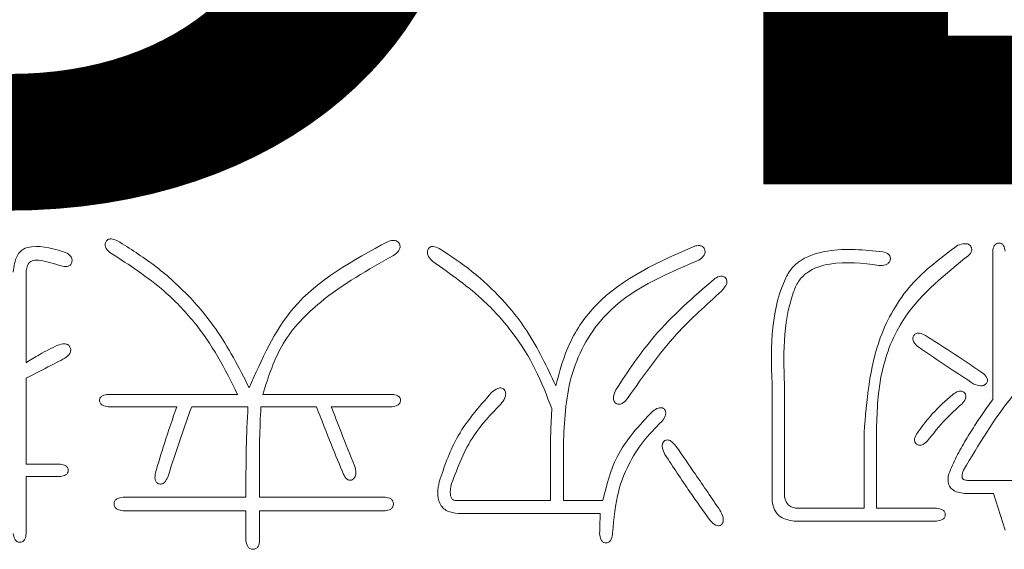
# Model space of a CAD drawing. Units: millimetres. Extents: x 0 to 565, y -1 to 746.
# Drawn here: x 368 to 369, y 265 to 265 of the extents above; entities that cross this region are included whole.
import ezdxf

# ---------------------------------------------------------------- set-up
doc = ezdxf.new("R2010")
doc.units = ezdxf.units.MM
doc.layers.add('图框', color=179, linetype='Continuous')
doc.styles.add('SLDTEXTSTYLE0', font='TXT', dxfattribs={"width": 0.7, "bigfont": 'bigfont'})

# ---------------------------------------------------------------- blocks, each defined once
blk = doc.blocks.new('SW_NOTE_1')
at = {"layer": '图框', "color": 0, "insert": (0, -10.2381), "char_height": 2.1166667, "attachment_point": 1, "style": 'SLDTEXTSTYLE0'}
blk.add_mtext('2.\\M+19752\\M+198B0\\M+19573\\M+193AF\\M+195A8\\M+18C8F\\M+1974C\\M+191B4\\M+19573\\M+193AF\\M+19349\\M+19680\\M+18E43\\M+18C6E\\M+19094\\M+18143\\M+19396\\M+18F89\\M+18E9F夹\\M+18E9D\\M+18D48\\M+18C8F时\\M+18143请\\M+18DDD\\M+18BF3旷', dxfattribs=at)

msp = doc.modelspace()

# ---------------------------------------------------------------- linework, layer by layer
at = {"color": 7, "linetype": 'Continuous', "lineweight": 15}
for p, q in [((369.13329, 265.08296), (369.13329, 264.86973)), ((367.74414, 264.92266), (367.74414, 265.05274)), ((367.74414, 264.77681), (367.74414, 264.90036)), ((368.81641, 264.88274), (368.81641, 264.72382)), ((368.8341, 264.72939), (368.8341, 264.88274)), ((368.04802, 264.87716), (367.86218, 264.87716)), ((368.27005, 264.87716), (368.08422, 264.87716)), ((367.86218, 264.85948), (367.96068, 264.85948)), ((367.98201, 264.85948), (368.06288, 264.85948)), ((368.08147, 264.85948), (368.16138, 264.85948)), ((368.18271, 264.85948), (368.27005, 264.85948)), ((368.49774, 264.81116), (368.49774, 264.72478)), ((368.51632, 264.72478), (368.51632, 264.81116)), ((368.94835, 264.82231), (368.94835, 264.71363)), ((368.96604, 264.71363), (368.96604, 264.82231)), ((367.79342, 264.77681), (367.74414, 264.77681)), ((367.74414, 264.67736), (367.74414, 264.75912)), ((367.74414, 264.75912), (367.79342, 264.75912)), ((368.06006, 264.75355), (368.06006, 264.72939)), ((368.07961, 264.72939), (368.07961, 264.75265)), ((369.20852, 264.75355), (369.09984, 264.75355)), ((368.06006, 264.72939), (367.88352, 264.72939)), ((368.25987, 264.72939), (368.07961, 264.72939)), ((369.09241, 264.73497), (369.13418, 264.73497)), ((369.13418, 264.73497), (369.15091, 264.68204)), ((368.49774, 264.72478), (368.36483, 264.72478)), ((368.57296, 264.72478), (368.51632, 264.72478)), ((368.94835, 264.71363), (368.84986, 264.71363)), ((369.05242, 264.71363), (368.96604, 264.71363)), ((367.88352, 264.70991), (368.06006, 264.70991)), ((368.06006, 264.70991), (368.06006, 264.66717)), ((368.07961, 264.66717), (368.07961, 264.70991)), ((368.07961, 264.70991), (368.25987, 264.70991)), ((368.36483, 264.7062), (368.56925, 264.7062)), ((368.848, 264.69505), (369.05242, 264.69505))]:
    msp.add_line(p, q, dxfattribs=at)
for points, knots in [([(367.87519, 265.09782), (367.87222, 265.09905), (367.8685, 265.10058), (367.86373, 265.10038), (367.86142, 265.09963), (367.85962, 265.098), (367.85795, 265.0953), (367.85705, 265.09123), (367.85953, 265.0851), (367.86336, 265.08216), (367.8659, 265.0802)], [0, 0, 0, 0, 0.24938914, 0.31214859, 0.37470116, 0.43729262, 0.49998431, 0.62478537, 0.75029493, 1, 1, 1, 1]), ([(368.06474, 264.88646), (368.04983, 264.9157), (368.02526, 264.96386), (367.97661, 265.02152), (367.9291, 265.06407), (367.89316, 265.08657), (367.87519, 265.09782)], [0, 0, 0, 0, 0.33987978, 0.55987708, 0.77992654, 1, 1, 1, 1]), ([(368.26448, 265.09693), (368.21385, 265.06955), (368.12352, 265.02071), (368.08269, 264.92744), (368.06474, 264.88646)], [0, 0, 0, 0, 0.5605556, 1, 1, 1, 1]), ([(368.27191, 265.07649), (368.27452, 265.07845), (368.27844, 265.08139), (368.28165, 265.08722), (368.2815, 265.09149), (368.28015, 265.09445), (368.27858, 265.09638), (368.27644, 265.09762), (368.2717, 265.09889), (368.26768, 265.0978), (368.26448, 265.09693)], [0, 0, 0, 0, 0.24953493, 0.37513805, 0.49918054, 0.56267909, 0.62527626, 0.68799271, 0.75112938, 1, 1, 1, 1]), ([(369.15091, 265.08296), (369.15058, 265.08569), (369.15018, 265.08912), (369.14779, 265.09243), (369.14619, 265.09371), (369.14427, 265.09446), (369.14158, 265.09474), (369.13816, 265.09387), (369.13433, 265.08975), (369.13371, 265.08568), (369.13329, 265.08296)], [0, 0, 0, 0, 0.2494049, 0.3121966, 0.3751513, 0.4378752, 0.5009974, 0.6257418, 0.7504074, 1, 1, 1, 1]), ([(367.80086, 265.0811), (367.78473, 265.0861), (367.76458, 265.09234), (367.73951, 265.08684), (367.72791, 265.07376), (367.7265, 265.06115), (367.72556, 265.05274)], [0, 0, 0, 0, 0.50038105, 0.62522423, 0.75001885, 1, 1, 1, 1]), ([(367.79432, 265.06162), (367.79737, 265.06097), (367.8012, 265.06015), (367.8056, 265.06156), (367.80752, 265.06286), (367.80891, 265.06474), (367.81, 265.0676), (367.81036, 265.07153), (367.80761, 265.07725), (367.80355, 265.07956), (367.80086, 265.0811)], [0, 0, 0, 0, 0.2494181, 0.3123633, 0.3754089, 0.437868, 0.5012221, 0.6261049, 0.7512105, 1, 1, 1, 1]), ([(367.8659, 265.0802), (367.89234, 265.06303), (367.9359, 265.03474), (367.98629, 264.9825), (368.02083, 264.93188), (368.03896, 264.89541), (368.04802, 264.87716)], [0, 0, 0, 0, 0.3398076, 0.5597959, 0.7798511, 1, 1, 1, 1]), ([(368.33792, 265.08667), (368.33496, 265.08804), (368.33126, 265.08976), (368.3264, 265.08954), (368.32417, 265.0885), (368.32246, 265.08675), (368.32102, 265.08387), (368.32035, 265.07977), (368.32261, 265.07354), (368.32622, 265.07027), (368.32863, 265.06809)], [0, 0, 0, 0, 0.2491528, 0.3118138, 0.374287, 0.4368757, 0.4996683, 0.6245766, 0.7499946, 1, 1, 1, 1]), ([(368.50517, 264.88921), (368.49254, 264.91637), (368.47174, 264.96111), (368.42863, 265.01477), (368.38636, 265.05474), (368.35407, 265.07603), (368.33792, 265.08667)], [0, 0, 0, 0, 0.3398425, 0.5598601, 0.7799335, 1, 1, 1, 1]), ([(368.70587, 265.09039), (368.65369, 265.06774), (368.58092, 265.03615), (368.52221, 264.95287), (368.51085, 264.91044), (368.50517, 264.88921)], [0, 0, 0, 0, 0.5588315, 0.7792217, 1, 1, 1, 1]), ([(368.70862, 265.06905), (368.71135, 265.07055), (368.71545, 265.07281), (368.71932, 265.07783), (368.72017, 265.08256), (368.71906, 265.08643), (368.71706, 265.08885), (368.71441, 265.09053), (368.71045, 265.09112), (368.7074, 265.09064), (368.70587, 265.09039)], [0, 0, 0, 0, 0.2495062, 0.374958, 0.499036, 0.6244977, 0.6870341, 0.7500076, 0.8748485, 1, 1, 1, 1]), ([(368.97533, 265.08206), (368.94878, 265.0847), (368.90899, 265.08864), (368.86331, 265.07526), (368.8425, 265.05799), (368.81233, 264.9982), (368.81449, 264.93706), (368.81641, 264.88274)], [0, 0, 0, 0, 0.2506077, 0.375528, 0.4381363, 0.5007765, 1, 1, 1, 1]), ([(369.08311, 265.09135), (369.05933, 265.07377), (369.01181, 265.03861), (368.95827, 264.94459), (368.95211, 264.86869), (368.94835, 264.82231)], [0, 0, 0, 0, 0.2803853, 0.5603358, 1, 1, 1, 1]), ([(368.96975, 265.06252), (368.97292, 265.06243), (368.97768, 265.0623), (368.9835, 265.06519), (368.98609, 265.06933), (368.98647, 265.07341), (368.98537, 265.0764), (368.98241, 265.08015), (368.97847, 265.08122), (368.97533, 265.08206)], [0, 0, 0, 0, 0.24994154, 0.37543537, 0.49987711, 0.62523028, 0.68814704, 0.75111567, 1, 1, 1, 1]), ([(369.0933, 265.07277), (369.09622, 265.07472), (369.10059, 265.07765), (369.1033, 265.0834), (369.10308, 265.08692), (369.10213, 265.08938), (369.1005, 265.09144), (369.09758, 265.09338), (369.09135, 265.0941), (369.08641, 265.09245), (369.08311, 265.09135)], [0, 0, 0, 0, 0.2500155, 0.3748835, 0.4377702, 0.5008307, 0.5633491, 0.6259375, 0.7503565, 1, 1, 1, 1]), ([(367.74414, 265.05274), (367.74438, 265.05532), (367.74486, 265.06046), (367.74874, 265.06773), (367.75654, 265.07053), (367.77206, 265.0688), (367.78443, 265.06481), (367.79432, 265.06162)], [0, 0, 0, 0, 0.1253596, 0.2496147, 0.3732563, 0.4986163, 1, 1, 1, 1]), ([(368.08422, 264.87716), (368.09231, 264.90261), (368.1085, 264.95352), (368.17622, 265.02302), (368.2356, 265.0562), (368.27191, 265.07649)], [0, 0, 0, 0, 0.279656, 0.5594812, 1, 1, 1, 1]), ([(368.32863, 265.06809), (368.3544, 265.04992), (368.39687, 265.01999), (368.445, 264.96575), (368.47769, 264.91379), (368.49229, 264.87575), (368.49959, 264.85672)], [0, 0, 0, 0, 0.3399231, 0.5599245, 0.7799499, 1, 1, 1, 1]), ([(368.51632, 264.81116), (368.51811, 264.84384), (368.52167, 264.90893), (368.58195, 265.01496), (368.66055, 265.04852), (368.70862, 265.06905)], [0, 0, 0, 0, 0.28145497, 0.56048349, 1, 1, 1, 1]), ([(368.8341, 264.88274), (368.83244, 264.93074), (368.83057, 264.98477), (368.85315, 265.03977), (368.86998, 265.05705), (368.91093, 265.06977), (368.9462, 265.06542), (368.96975, 265.06252)], [0, 0, 0, 0, 0.4998905, 0.5626002, 0.6251119, 0.7496779, 1, 1, 1, 1]), ([(368.96604, 264.82231), (368.96686, 264.84984), (368.96852, 264.90487), (369.0039, 264.9996), (369.05943, 265.04505), (369.0933, 265.07277)], [0, 0, 0, 0, 0.2809524, 0.5614097, 1, 1, 1, 1]), ([(368.73375, 265.04345), (368.70322, 265.01707), (368.64872, 264.96997), (368.60901, 264.91001), (368.59155, 264.88363)], [0, 0, 0, 0, 0.5602061, 1, 1, 1, 1]), ([(368.74393, 265.02583), (368.74604, 265.02825), (368.74921, 265.03187), (368.75149, 265.03791), (368.75101, 265.0421), (368.74912, 265.0447), (368.74724, 265.04625), (368.74493, 265.04707), (368.74009, 265.04727), (368.73656, 265.04514), (368.73375, 265.04345)], [0, 0, 0, 0, 0.2503661, 0.3754599, 0.4989836, 0.5618268, 0.6249806, 0.6877892, 0.7509546, 1, 1, 1, 1]), ([(368.60924, 264.87248), (368.63123, 264.9039), (368.67052, 264.96004), (368.72149, 265.00572), (368.74393, 265.02583)], [0, 0, 0, 0, 0.5597113, 1, 1, 1, 1]), ([(369.03665, 264.96168), (369.03391, 264.96315), (369.02978, 264.96535), (369.02411, 264.96525), (369.02139, 264.96364), (369.01988, 264.96184), (369.01882, 264.95974), (369.01823, 264.95666), (369.01967, 264.9512), (369.02317, 264.94803), (369.0255, 264.94592)], [0, 0, 0, 0, 0.2493541, 0.3745373, 0.4368139, 0.5001479, 0.5632873, 0.6258588, 0.7505949, 1, 1, 1, 1]), ([(369.11746, 264.90876), (369.10253, 264.91887), (369.07587, 264.93694), (369.04864, 264.95412), (369.03665, 264.96168)], [0, 0, 0, 0, 0.55999028, 1, 1, 1, 1]), ([(367.78971, 264.94778), (367.78092, 264.94359), (367.76524, 264.93611), (367.75059, 264.92677), (367.74414, 264.92266)], [0, 0, 0, 0, 0.5599935, 1, 1, 1, 1]), ([(367.79989, 264.9292), (367.80256, 264.93115), (367.80656, 264.93407), (367.80861, 264.94049), (367.80762, 264.94457), (367.80584, 264.94729), (367.80322, 264.94926), (367.79744, 264.95024), (367.7928, 264.94877), (367.78971, 264.94778)], [0, 0, 0, 0, 0.2496437, 0.3748322, 0.4999771, 0.5627647, 0.6253003, 0.749954, 1, 1, 1, 1]), ([(369.0255, 264.94592), (369.04048, 264.93571), (369.06723, 264.91746), (369.09437, 264.8998), (369.10631, 264.89203)], [0, 0, 0, 0, 0.55999686, 1, 1, 1, 1]), ([(369.09144, 264.76842), (369.11317, 264.80513), (369.15199, 264.8707), (369.20673, 264.92355), (369.23082, 264.94682)], [0, 0, 0, 0, 0.55988529, 1, 1, 1, 1]), ([(367.74414, 264.90036), (367.75455, 264.90574), (367.77314, 264.91534), (367.79172, 264.92496), (367.79989, 264.9292)], [0, 0, 0, 0, 0.5600018, 1, 1, 1, 1]), ([(369.10631, 264.89203), (369.10934, 264.89089), (369.11389, 264.88917), (369.12049, 264.88971), (369.12389, 264.89225), (369.12549, 264.89507), (369.12596, 264.8975), (369.12546, 264.89991), (369.1233, 264.90426), (369.12005, 264.90676), (369.11746, 264.90876)], [0, 0, 0, 0, 0.2497525, 0.374743, 0.4989716, 0.5623757, 0.6247966, 0.6876869, 0.7507594, 1, 1, 1, 1]), ([(368.42616, 264.86319), (368.42842, 264.86609), (368.43181, 264.87042), (368.43383, 264.87763), (368.43257, 264.88227), (368.43023, 264.88512), (368.42775, 264.88647), (368.42495, 264.88666), (368.41964, 264.88513), (368.41603, 264.88223), (368.41315, 264.87992)], [0, 0, 0, 0, 0.2501909, 0.3751533, 0.4994328, 0.5621553, 0.624734, 0.6872396, 0.7499831, 1, 1, 1, 1]), ([(368.59155, 264.88363), (368.59016, 264.88037), (368.58809, 264.87547), (368.58811, 264.86906), (368.5898, 264.86588), (368.59184, 264.86412), (368.59428, 264.863), (368.59788, 264.86273), (368.6037, 264.86554), (368.60702, 264.86971), (368.60924, 264.87248)], [0, 0, 0, 0, 0.250193, 0.3746918, 0.4374404, 0.4999939, 0.5626632, 0.6252685, 0.7498457, 1, 1, 1, 1]), ([(369.08869, 264.86319), (369.09079, 264.86555), (369.09395, 264.86907), (369.09499, 264.8747), (369.09401, 264.87771), (369.09266, 264.87966), (369.09082, 264.88115), (369.08782, 264.88214), (369.08224, 264.88144), (369.0783, 264.87887), (369.07568, 264.87716)], [0, 0, 0, 0, 0.2499889, 0.3748389, 0.4377532, 0.5007849, 0.5633142, 0.6258279, 0.7502866, 1, 1, 1, 1]), ([(367.86218, 264.87716), (367.85933, 264.87687), (367.85504, 264.87644), (367.85094, 264.87324), (367.8498, 264.87059), (367.84958, 264.86845), (367.84984, 264.86631), (367.85103, 264.86369), (367.85509, 264.86049), (367.85935, 264.85988), (367.86218, 264.85948)], [0, 0, 0, 0, 0.2494307, 0.3742786, 0.4366978, 0.4999483, 0.5631226, 0.6255418, 0.7505132, 1, 1, 1, 1]), ([(368.27005, 264.85948), (368.27283, 264.85989), (368.277, 264.86052), (368.28086, 264.86379), (368.28199, 264.86636), (368.28225, 264.86845), (368.28203, 264.87054), (368.28096, 264.87314), (368.27706, 264.87641), (368.27285, 264.87686), (368.27005, 264.87716)], [0, 0, 0, 0, 0.2494664, 0.3743782, 0.4369276, 0.5000664, 0.5632653, 0.6258178, 0.7506083, 1, 1, 1, 1]), ([(368.41315, 264.87992), (368.39445, 264.85869), (368.36097, 264.8207), (368.34498, 264.77282), (368.33792, 264.75169)], [0, 0, 0, 0, 0.5586249, 1, 1, 1, 1]), ([(369.07568, 264.87716), (369.06557, 264.8681), (369.04753, 264.85192), (369.03285, 264.83264), (369.0264, 264.82417)], [0, 0, 0, 0, 0.5600745, 1, 1, 1, 1]), ([(369.13329, 264.86973), (369.12505, 264.85827), (369.11148, 264.83938), (369.09456, 264.81179), (369.08072, 264.78811), (369.07364, 264.77126), (369.0701, 264.76284)], [0, 0, 0, 0, 0.3400517, 0.5601126, 0.7801305, 1, 1, 1, 1]), ([(367.96068, 264.85948), (367.95458, 264.8419), (367.94369, 264.81052), (367.93417, 264.7787), (367.92998, 264.7647)], [0, 0, 0, 0, 0.5599987, 1, 1, 1, 1]), ([(367.94767, 264.75823), (367.95375, 264.77724), (367.96462, 264.81119), (367.9767, 264.84472), (367.98201, 264.85948)], [0, 0, 0, 0, 0.559997, 1, 1, 1, 1]), ([(368.06288, 264.85948), (368.0619, 264.83971), (368.06015, 264.80442), (368.06009, 264.76909), (368.06006, 264.75355)], [0, 0, 0, 0, 0.5600049, 1, 1, 1, 1]), ([(368.07961, 264.75265), (368.07943, 264.7726), (368.07912, 264.80823), (368.08075, 264.84382), (368.08147, 264.85948)], [0, 0, 0, 0, 0.5599983, 1, 1, 1, 1]), ([(368.16138, 264.85948), (368.16844, 264.84118), (368.18105, 264.80851), (368.19449, 264.77617), (368.2004, 264.76195)], [0, 0, 0, 0, 0.560001, 1, 1, 1, 1]), ([(368.21616, 264.77495), (368.20974, 264.79066), (368.19828, 264.81871), (368.18747, 264.84702), (368.18271, 264.85948)], [0, 0, 0, 0, 0.5599959, 1, 1, 1, 1]), ([(368.35554, 264.74894), (368.36455, 264.77295), (368.38063, 264.81582), (368.41225, 264.84872), (368.42616, 264.86319)], [0, 0, 0, 0, 0.5601759, 1, 1, 1, 1]), ([(368.49959, 264.85672), (368.49917, 264.84822), (368.49841, 264.83304), (368.49794, 264.81784), (368.49774, 264.81116)], [0, 0, 0, 0, 0.56000268, 1, 1, 1, 1]), ([(368.65755, 264.83814), (368.65951, 264.8407), (368.66245, 264.84456), (368.66373, 264.851), (368.66234, 264.85499), (368.66001, 264.85724), (368.65695, 264.85838), (368.6512, 264.85747), (368.64721, 264.85479), (368.64454, 264.85301)], [0, 0, 0, 0, 0.2501191, 0.3754536, 0.500144, 0.5627437, 0.6252228, 0.7499431, 1, 1, 1, 1]), ([(369.03941, 264.81026), (369.04785, 264.82086), (369.06291, 264.83979), (369.08081, 264.85604), (369.08869, 264.86319)], [0, 0, 0, 0, 0.5599795, 1, 1, 1, 1]), ([(368.64454, 264.85301), (368.62508, 264.83234), (368.59029, 264.79541), (368.57826, 264.74638), (368.57296, 264.72478)], [0, 0, 0, 0, 0.5594413, 1, 1, 1, 1]), ([(368.58694, 264.67832), (368.58871, 264.6987), (368.59162, 264.73229), (368.60878, 264.77611), (368.62958, 264.81007), (368.64823, 264.82878), (368.65755, 264.83814)], [0, 0, 0, 0, 0.339759, 0.5598497, 0.7799125, 1, 1, 1, 1]), ([(368.67799, 264.80283), (368.67576, 264.80551), (368.67296, 264.80887), (368.66837, 264.81131), (368.6658, 264.81191), (368.6632, 264.81139), (368.66095, 264.81003), (368.65931, 264.80798), (368.65801, 264.80474), (368.65849, 264.79852), (368.6607, 264.79384), (368.66216, 264.79072)], [0, 0, 0, 0, 0.2498232, 0.3123841, 0.3751738, 0.4375176, 0.5000637, 0.5627168, 0.6253238, 0.7499823, 1, 1, 1, 1]), ([(369.0264, 264.82417), (369.02457, 264.82151), (369.02182, 264.81752), (369.02061, 264.81187), (369.02132, 264.80868), (369.02272, 264.80666), (369.02455, 264.80505), (369.02681, 264.80404), (369.02928, 264.804), (369.03399, 264.80521), (369.03701, 264.80802), (369.03941, 264.81026)], [0, 0, 0, 0, 0.2496523, 0.3742288, 0.4366266, 0.4991765, 0.5621988, 0.6250488, 0.6877542, 0.7509692, 1, 1, 1, 1]), ([(368.74118, 264.71081), (368.72946, 264.72804), (368.70853, 264.7588), (368.68733, 264.78938), (368.67799, 264.80283)], [0, 0, 0, 0, 0.56, 1, 1, 1, 1]), ([(368.66216, 264.79072), (368.67396, 264.77279), (368.69503, 264.74078), (368.71738, 264.70964), (368.72721, 264.69594)], [0, 0, 0, 0, 0.5599984, 1, 1, 1, 1]), ([(367.79342, 264.75912), (367.79606, 264.75958), (367.80002, 264.76027), (367.80399, 264.7641), (367.80484, 264.76809), (367.80409, 264.77211), (367.80009, 264.77596), (367.79609, 264.77647), (367.79342, 264.77681)], [0, 0, 0, 0, 0.2497091, 0.3751079, 0.5000829, 0.6251607, 0.7504188, 1, 1, 1, 1]), ([(368.2004, 264.76195), (368.20118, 264.76055), (368.20274, 264.75776), (368.20549, 264.75489), (368.20813, 264.75385), (368.20996, 264.75364), (368.21176, 264.75406), (368.21443, 264.75548), (368.21736, 264.75884), (368.21859, 264.76618), (368.21713, 264.77144), (368.21616, 264.77495)], [0, 0, 0, 0, 0.1250611, 0.2498766, 0.2973878, 0.344549, 0.3913321, 0.4389456, 0.5788466, 0.719389, 1, 1, 1, 1]), ([(369.09984, 264.75355), (369.0979, 264.75354), (369.09499, 264.75352), (369.09129, 264.75486), (369.08919, 264.75726), (369.08897, 264.7605), (369.08958, 264.76432), (369.09073, 264.76686), (369.09144, 264.76842)], [0, 0, 0, 0, 0.2500186, 0.375093, 0.4991812, 0.6395636, 0.7795663, 1, 1, 1, 1]), ([(367.92998, 264.7647), (367.92947, 264.76172), (367.92869, 264.75724), (367.93026, 264.752), (367.93237, 264.74977), (367.93441, 264.74873), (367.93663, 264.74816), (367.93969, 264.74838), (367.9443, 264.75142), (367.94632, 264.75551), (367.94767, 264.75823)], [0, 0, 0, 0, 0.2493413, 0.3747343, 0.4368952, 0.5000978, 0.5635027, 0.6257431, 0.7508017, 1, 1, 1, 1]), ([(369.0701, 264.76284), (369.06961, 264.76024), (369.06862, 264.75505), (369.06964, 264.74695), (369.07481, 264.7399), (369.08313, 264.73611), (369.08931, 264.73535), (369.09241, 264.73497)], [0, 0, 0, 0, 0.1871695, 0.3738018, 0.5597083, 0.7793889, 1, 1, 1, 1]), ([(368.33792, 264.75169), (368.33676, 264.74653), (368.33444, 264.73623), (368.33712, 264.72289), (368.34271, 264.71382), (368.3516, 264.7077), (368.35954, 264.7068), (368.36483, 264.7062)], [0, 0, 0, 0, 0.2505164, 0.5002982, 0.625354, 0.7505589, 1, 1, 1, 1]), ([(368.36483, 264.72478), (368.3635, 264.72465), (368.36085, 264.72438), (368.35689, 264.72579), (368.35453, 264.72923), (368.35286, 264.73708), (368.35435, 264.74367), (368.35554, 264.74894)], [0, 0, 0, 0, 0.1253776, 0.2502451, 0.3748173, 0.5002441, 1, 1, 1, 1]), ([(367.88352, 264.72939), (367.88046, 264.72906), (367.87662, 264.72864), (367.87291, 264.726), (367.87148, 264.7242), (367.87066, 264.72206), (367.87043, 264.71978), (367.8707, 264.71751), (367.87183, 264.71469), (367.87592, 264.71098), (367.88048, 264.71034), (367.88352, 264.70991)], [0, 0, 0, 0, 0.2492131, 0.3119008, 0.3748337, 0.437439, 0.5005092, 0.5635364, 0.6261417, 0.7507123, 1, 1, 1, 1]), ([(368.25987, 264.70991), (368.26277, 264.71038), (368.26713, 264.71109), (368.27132, 264.71542), (368.27219, 264.71978), (368.27153, 264.72343), (368.26985, 264.72581), (368.26647, 264.72857), (368.2628, 264.72902), (368.25987, 264.72939)], [0, 0, 0, 0, 0.249477, 0.3745218, 0.4995322, 0.62461, 0.6876714, 0.7506489, 1, 1, 1, 1]), ([(368.84986, 264.71363), (368.84768, 264.71416), (368.84333, 264.71523), (368.83668, 264.72028), (368.83508, 264.72594), (368.8341, 264.72939)], [0, 0, 0, 0, 0.28091325, 0.56155849, 1, 1, 1, 1]), ([(368.81641, 264.72382), (368.8171, 264.71942), (368.81848, 264.71066), (368.82975, 264.69838), (368.84108, 264.69631), (368.848, 264.69505)], [0, 0, 0, 0, 0.2807925, 0.5601777, 1, 1, 1, 1]), ([(369.05242, 264.69505), (369.05532, 264.69547), (369.05968, 264.69611), (369.06373, 264.69954), (369.06486, 264.70225), (369.06508, 264.70444), (369.06489, 264.70663), (369.06408, 264.70869), (369.06264, 264.71036), (369.05902, 264.71283), (369.05535, 264.71328), (369.05242, 264.71363)], [0, 0, 0, 0, 0.2489917, 0.3739911, 0.4362452, 0.4994628, 0.5627621, 0.6250376, 0.6879666, 0.7509313, 1, 1, 1, 1]), ([(368.56925, 264.7062), (368.56906, 264.70081), (368.56871, 264.6912), (368.56846, 264.68159), (368.56835, 264.67736)], [0, 0, 0, 0, 0.5600119, 1, 1, 1, 1]), ([(368.72721, 264.69594), (368.72965, 264.69344), (368.73302, 264.68999), (368.7383, 264.68818), (368.74093, 264.68851), (368.74298, 264.68955), (368.7448, 264.69149), (368.74634, 264.69514), (368.74584, 264.70219), (368.74304, 264.70736), (368.74118, 264.71081)], [0, 0, 0, 0, 0.2498352, 0.3434374, 0.3904906, 0.4375003, 0.5080051, 0.578379, 0.7185754, 1, 1, 1, 1]), ([(367.72556, 264.67736), (367.726, 264.67446), (367.72666, 264.67011), (367.73012, 264.66611), (367.73283, 264.665), (367.73501, 264.66476), (367.73719, 264.66495), (367.73925, 264.66575), (367.74095, 264.66716), (367.74345, 264.67074), (367.74383, 264.67442), (367.74414, 264.67736)], [0, 0, 0, 0, 0.2492853, 0.374035, 0.436444, 0.4995598, 0.5627579, 0.625164, 0.688091, 0.7509391, 1, 1, 1, 1]), ([(368.56835, 264.67736), (368.56874, 264.67426), (368.56933, 264.6696), (368.57271, 264.66499), (368.57564, 264.66378), (368.578, 264.66365), (368.58033, 264.6641), (368.58301, 264.6658), (368.58594, 264.67059), (368.58654, 264.67523), (368.58694, 264.67832)], [0, 0, 0, 0, 0.2493261, 0.3741993, 0.4364445, 0.4999102, 0.5630589, 0.6251683, 0.7506423, 1, 1, 1, 1]), ([(368.06006, 264.66717), (368.06053, 264.66421), (368.06123, 264.65976), (368.06548, 264.65527), (368.06926, 264.65452), (368.0722, 264.65475), (368.07433, 264.65548), (368.07608, 264.65687), (368.07878, 264.66043), (368.07924, 264.66418), (368.07961, 264.66717)], [0, 0, 0, 0, 0.2492803, 0.3743378, 0.4990243, 0.5624507, 0.6248591, 0.6877958, 0.7509081, 1, 1, 1, 1])]:
    msp.add_open_spline(points, degree=3, knots=knots, dxfattribs=at)

# ---------------------------------------------------------------- block references
at = {"layer": '图框'}
msp.add_blockref('SW_NOTE_1', (30.6652, 277.53342), dxfattribs=at)

doc.saveas('drawing.dxf')
